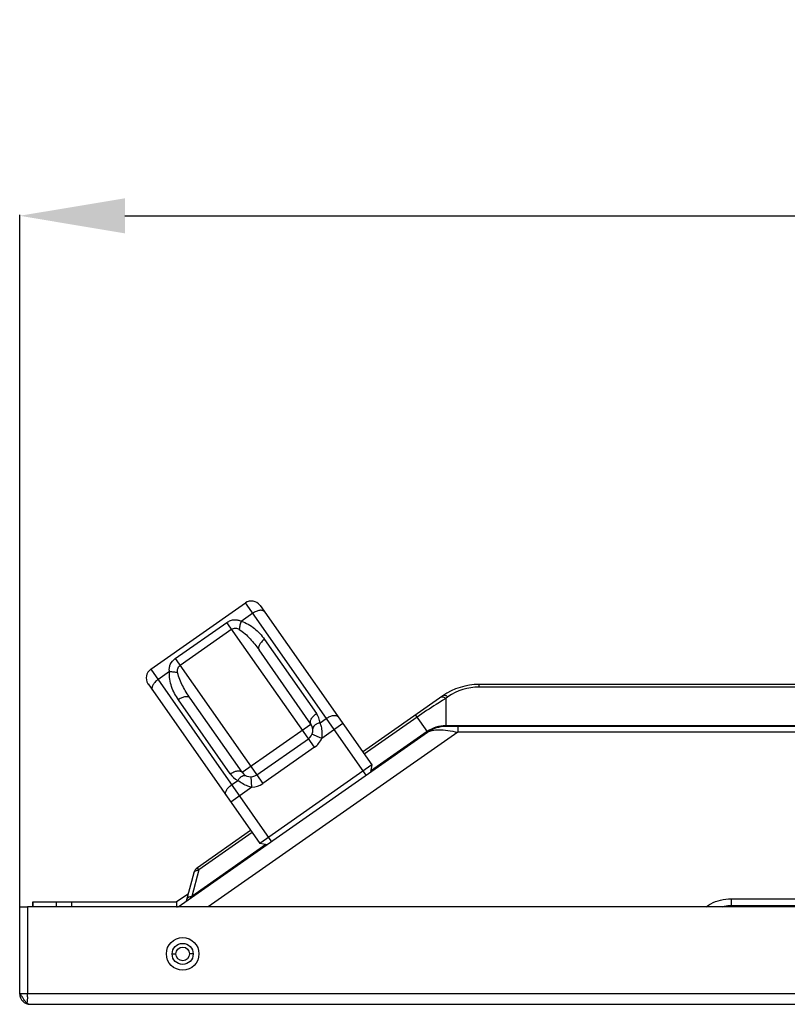
# Model space of a CAD drawing. Units: millimetres. Extents: x 6200 to 12594, y -3480 to 1043.
# Drawn here: x 7584 to 7730, y 113 to 301 of the extents above; entities that cross this region are included whole.
import ezdxf

# ---------------------------------------------------------------- set-up
doc = ezdxf.new("R2010")
doc.units = ezdxf.units.MM
doc.header["$LTSCALE"] = 65.395
doc.header["$PDMODE"] = 3
doc.header["$PDSIZE"] = 8
doc.layers.get('Defpoints').update_dxf_attribs({"linetype": 'CONTINUOUS'})
doc.layers.add('1', color=7, linetype='CONTINUOUS')
doc.styles.get("Standard").update_dxf_attribs({"font": 'txt', "width": 0.85})
doc.dimstyles.get("Standard").update_dxf_attribs({"dimtxt": 20, "dimasz": 20, "dimexe": 0.18, "dimexo": 0.0625, "dimgap": 0.09, "dimtad": 0, "dimzin": 1, "dimdsep": 46, "dimtxsty": 'Standard', "dimcen": 0.09, "dimclrd": 4, "dimclre": 4, "dimclrt": 4, "dimadec": 0, "dimazin": 0, "dimtp": 0.01, "dimtm": 0.01, "dimtfac": 1, "dimtofl": 0, "dimtmove": 0, "dimatfit": 3, "dimfxl": 1, "dimtfillclr": 256, "dimtolj": 1, "dimarcsym": 0})

# ---------------------------------------------------------------- blocks, each defined once
blk = doc.blocks.new('*D4')
at = {"layer": '1', "color": 4, "lineweight": -2}
for p, q in [((7584.29, 131.97), (7584.29, 263.47)), ((7604.29, 263.29), (8426.36, 263.29)), ((9526.29, 263.29), (8704.21, 263.29)), ((9546.29, 131.97), (9546.29, 263.47))]:
    blk.add_line(p, q, dxfattribs=at)
at = {"layer": '1', "color": 4}
for points in [[(7604.29, 266.62), (7604.29, 259.95), (7584.29, 263.29)], [(9526.29, 259.95), (9526.29, 266.62), (9546.29, 263.29)]]:
    blk.add_solid(points, dxfattribs=at)
at = {"layer": 'Defpoints', "color": 0}
for p in [(9546.29, 263.29), (7584.29, 131.91), (9546.29, 131.91)]:
    blk.add_point(p, dxfattribs=at)
at = {"layer": '1', "color": 4, "insert": (8565.29, 263.29), "char_height": 25, "attachment_point": 5}
blk.add_mtext('\\A1;1962.00mm [77.24＇]', dxfattribs=at)

msp = doc.modelspace()

# ---------------------------------------------------------------- linework, layer by layer
at = {"layer": '1'}
for p, q in [((7609.203, 177.082), (7627.225, 189.701)), ((7650.168, 156.935), (7627.225, 189.701)), ((7630.01, 189.209), (7651.232, 158.901)), ((7628.604, 187.731), (7626.419, 186.201)), ((7613.882, 179.117), (7623.712, 186)), ((7640.336, 162.258), (7623.712, 186)), ((7624.626, 184.695), (7614.796, 177.812)), ((7630.855, 182.773), (7640.723, 168.68)), ((7639.68, 166.682), (7629.812, 180.776)), ((7613.882, 179.117), (7630.506, 155.376)), ((7609.203, 177.082), (7632.146, 144.316)), ((7612.768, 176.642), (7610.583, 175.112)), ((7608.712, 174.296), (7629.934, 143.988)), ((7671.648, 173.711), (7671.648, 174.209)), ((8625.785, 174.209), (7671.648, 174.209)), ((8625.785, 173.711), (7671.648, 173.711)), ((7624.34, 157.208), (7614.472, 171.302)), ((7626.574, 157.505), (7616.705, 171.599)), ((7664.765, 172.039), (7649.512, 161.359)), ((7664.742, 171.191), (7664.692, 171.16)), ((7665.305, 171.544), (7664.742, 171.191)), ((7665.74, 171.849), (7665.305, 171.544)), ((7665.305, 171.544), (7665.305, 166.209)), ((7626.574, 157.505), (7639.68, 166.682)), ((7641.411, 166.913), (7642.599, 167.744)), ((7645.725, 166.766), (7641.719, 163.96)), ((7659.854, 167.993), (7649.797, 160.951)), ((7659.569, 168.401), (7661.863, 165.124)), ((7614.427, 131.909), (7661.863, 165.124)), ((7667.599, 165.124), (7620.163, 131.909)), ((7641.719, 163.96), (7639.88, 164.748)), ((7661.779, 165.244), (7651.023, 157.712)), ((7786.82, 166.356), (7665.305, 166.356)), ((7786.685, 166.209), (7665.305, 166.209)), ((7667.599, 166.209), (7667.599, 165.124)), ((7785.69, 165.124), (7667.599, 165.124)), ((7629.359, 157.014), (7639.189, 163.897)), ((7640.336, 162.258), (7630.506, 155.376)), ((7651.232, 158.901), (7629.934, 143.988)), ((7651.232, 158.901), (7650.987, 157.508)), ((7624.577, 155.126), (7625.765, 155.957)), ((7628.434, 154.658), (7628.323, 156.655)), ((7628.434, 154.658), (7624.427, 151.853)), ((7628.214, 146.446), (7618.095, 139.361)), ((7628.499, 146.038), (7618.381, 138.953)), ((7631.123, 143.779), (7617.03, 133.91)), ((7631.327, 143.743), (7629.934, 143.988)), ((7631.327, 143.743), (7629.934, 143.988)), ((7618.381, 138.953), (7617.03, 133.91)), ((7618.381, 138.953), (7618.095, 139.361)), ((7617.428, 138.408), (7615.978, 132.995)), ((7586.785, 131.909), (7586.785, 132.909)), ((7586.785, 132.909), (7613.954, 132.909)), ((7586.875, 131.909), (7586.875, 132.909)), ((7591.217, 132.909), (7591.217, 131.909)), ((7594.127, 132.909), (7594.127, 131.909)), ((7614.112, 132.935), (7614.112, 131.918)), ((7614.241, 133), (7616.381, 134.498)), ((7719.571, 133.454), (7719.571, 131.909)), ((7719.571, 133.454), (7760.266, 133.454)), ((7584.285, 115.409), (7584.285, 131.909)), ((7584.285, 131.909), (7585.755, 131.909)), ((7585.755, 131.909), (7585.755, 115.409)), ((8625.494, 131.909), (7585.755, 131.909)), ((7719.571, 132.222), (7761.739, 132.222)), ((7613.285, 122.984), (7613.985, 122.984)), ((7617.285, 122.984), (7616.585, 122.984)), ((7585.755, 115.409), (7584.285, 115.409)), ((8627.477, 115.409), (7585.755, 115.409)), ((7586.285, 113.409), (8627.639, 113.409))]:
    msp.add_line(p, q, dxfattribs=at)
for radius in [3.1, 2, 1.3]:
    msp.add_circle((7615.285, 122.984), radius, dxfattribs=at)
for centre, radius, start, end in [((7628.372, 188.063), 2, 36.42569, 125), ((7628.358, 188.053), 2.017, 34.99415, 36.41968), ((7610.35, 175.444), 2, 125, 213.57432), ((7610.364, 175.453), 2.017, 213.58018, 215.00576), ((7671.648, 162.209), 12, 90, 125), ((7671.648, 163.411), 10.3, 90.00009, 124.99991), ((7637.447, 166.386), 3.999, 7.57692, 35.00223), ((7638.042, 165.535), 2, 305, 35.00018), ((7665.305, 160.209), 6.146, 90, 125), ((7665.305, 160.209), 6, 90.00005, 125.00004), ((7638.042, 165.535), 4, 304.99913, 336.81473), ((7628.212, 158.652), 2, 214.99982, 305), ((7627.617, 159.502), 4, 215.00052, 242.42033), ((7628.212, 158.652), 4, 273.18527, 305.00087), ((7619.07, 137.968), 1.7, 125, 165), ((7613.954, 133.409), 0.5, 270, 305), ((7613.954, 133.409), 1.5, 276.0329, 305), ((7586.285, 115.409), 2, 180, 270), ((7549.55, 115.404), 36.205, 359.07335, 0.00862)]:
    msp.add_arc(centre, radius, start, end, dxfattribs=at)
for points, start_tangent, end_tangent in [([(7630.838, 188.028), (7630.69, 188.171), (7630.485, 188.266), (7630.231, 188.307), (7629.937, 188.293), (7629.276, 188.105), (7628.604, 187.731)], (-0.5735764, 0.819152), (-0.819152, -0.5735764)), ([(7623.712, 186), (7624.401, 186.362), (7625.108, 186.512), (7625.784, 186.449), (7626.419, 186.201)], (0.8232935, 0.5676159), (0.8879698, -0.4599017)), ([(7626.419, 186.201), (7626.172, 185.449), (7626.059, 184.682)], (-0.3953429, -0.9185336), (-0.0517219, -0.9986615)), ([(7626.419, 186.201), (7627.77, 185.645), (7628.949, 184.84), (7630.855, 182.773)], (0.967018, -0.2547079), (0.5735932, -0.8191403)), ([(7624.626, 184.695), (7625.354, 184.919), (7626.059, 184.682)], (0.8190862, 0.5736704), (0.8473388, -0.5310526)), ([(7626.059, 184.682), (7627.141, 183.852), (7628.111, 182.896), (7629.812, 180.776)], (0.847386, -0.5309774), (0.5735816, -0.8191484)), ([(7630.855, 182.773), (7630.273, 182.269), (7629.871, 181.713), (7629.757, 181.442), (7629.708, 181.189), (7629.727, 180.964), (7629.812, 180.776)], (-0.819152, -0.5735764), (0.5735764, -0.819152)), ([(7612.768, 176.642), (7612.752, 177.324), (7612.924, 177.981), (7613.882, 179.117)], (-0.1395312, 0.9902177), (0.8192634, 0.5734173)), ([(7614.318, 176.461), (7614.336, 177.205), (7614.796, 177.812)], (-0.2091598, 0.9778815), (0.8192307, 0.5734641)), ([(7614.472, 171.302), (7613.181, 173.799), (7612.828, 175.182), (7612.768, 176.642)], (-0.5735624, 0.8191619), (0.0914342, 0.9958111)), ([(7612.768, 176.642), (7613.558, 176.617), (7614.318, 176.461)], (0.9983556, 0.0573248), (0.9561288, -0.2929466)), ([(7616.705, 171.599), (7615.295, 173.922), (7614.728, 175.16), (7614.318, 176.461)], (-0.5735726, 0.8191547), (-0.2091176, 0.9778905)), ([(7610.583, 175.112), (7610.001, 174.608), (7609.599, 174.052), (7609.485, 173.78), (7609.437, 173.527), (7609.455, 173.303), (7609.54, 173.115)], (-0.819152, -0.5735764), (0.5735764, -0.819152)), ([(7616.705, 171.599), (7616.558, 171.742), (7616.353, 171.837), (7616.098, 171.878), (7615.804, 171.864), (7615.144, 171.676), (7614.472, 171.302)], (-0.5735764, 0.819152), (-0.819152, -0.5735764)), ([(7664.692, 171.16), (7663.525, 170.424), (7659.854, 167.993)], (-0.8471044, -0.5314266), (-0.8191476, -0.5735828)), ([(7664.657, 171.815), (7664.565, 171.815), (7664.33, 171.734)], (-0.9977329, 0.0672985), (-0.819152, -0.5735764)), ([(7665.305, 171.544), (7665.134, 171.653), (7664.657, 171.815)], (-0.8138149, 0.5811241), (-0.9977329, 0.0672985)), ([(7665.74, 171.849), (7665.458, 172.016), (7665.191, 172.106), (7664.765, 172.039)], (-0.813815, 0.5811241), (-0.819152, -0.5735764)), ([(7639.68, 166.682), (7639.595, 166.87), (7639.577, 167.095), (7639.625, 167.348), (7639.739, 167.619), (7640.141, 168.176), (7640.723, 168.68)], (-0.5735764, 0.819152), (0.819152, 0.5735764)), ([(7641.411, 166.913), (7640.826, 166.709), (7640.369, 166.435), (7640.092, 166.12), (7640.024, 165.799)], (-0.9692762, -0.2459748), (0.1318934, -0.9912639)), ([(7641.411, 166.913), (7641.598, 166.236), (7641.765, 165.122), (7641.719, 163.96)], (0.312759, -0.9498325), (-0.1404027, -0.9900945)), ([(7642.599, 167.744), (7643.271, 168.119), (7643.932, 168.306), (7644.226, 168.32), (7644.48, 168.279), (7644.685, 168.185), (7644.832, 168.041)], (0.819152, 0.5735764), (0.5735764, -0.819152)), ([(7661.863, 165.124), (7662.721, 165.466), (7664.021, 165.586), (7665.69, 165.466), (7667.599, 165.124)], (0.8191007, 0.5736497), (0.9759834, -0.2178451)), ([(7624.34, 157.208), (7625.012, 157.582), (7625.673, 157.77), (7625.967, 157.784), (7626.221, 157.743), (7626.426, 157.649), (7626.574, 157.505)], (0.819152, 0.5735764), (0.5735764, -0.819152)), ([(7625.765, 155.957), (7626.156, 156.438), (7626.57, 156.773), (7626.961, 156.926), (7627.286, 156.879)], (0.5625999, 0.8267293), (0.886377, -0.4629642)), ([(7628.434, 154.658), (7627.686, 154.87), (7626.651, 155.357), (7625.765, 155.957)], (-0.978404, 0.2067017), (-0.7855785, 0.6187621)), ([(7623.534, 153.128), (7623.45, 153.316), (7623.431, 153.541), (7623.48, 153.794), (7623.593, 154.065), (7623.996, 154.622), (7624.577, 155.126)], (-0.5735764, 0.819152), (0.819152, 0.5735764)), ([(7617.428, 138.408), (7617.743, 138.78), (7618.03, 138.895), (7618.381, 138.953)], (0.258819, 0.9659258), (0.9973013, 0.0734169)), ([(7616.157, 133.533), (7616.077, 133.365)], (-0.5816318, -0.8134522), (-0.256737, -0.9664813)), ([(7616.452, 133.769), (7616.361, 133.719), (7616.157, 133.533)], (-0.8995696, -0.4367775), (-0.5816318, -0.8134522)), ([(7617.03, 133.91), (7616.868, 133.892), (7616.452, 133.769)], (-0.9973225, -0.0731283), (-0.8995696, -0.4367775)), ([(7616.634, 133.454), (7616.652, 133.476), (7616.691, 133.524), (7616.793, 133.647), (7616.908, 133.778), (7617.03, 133.91)], (0.81355, 0.581495), (0.6902893, 0.7235335)), ([(7714.823, 131.913), (7715.744, 132.53), (7719.571, 133.454)], (0.7735767, 0.6337027), (1, 0.0000396)), ([(7717.927, 131.914), (7718.312, 132.044), (7719.571, 132.222)], (0.9311195, 0.3647142), (1, 0.0000209)), ([(7585.673, 113.636), (7585.297, 114.024), (7584.917, 114.574), (7584.727, 114.864), (7584.546, 115.126), (7584.39, 115.317), (7584.285, 115.409)], (-0.8091006, 0.5876702), (-0.846733, 0.532018)), ([(7585.75, 114.818), (7585.726, 114.128), (7585.673, 113.636)], (-0.0170106, -0.9998553), (-0.1929721, -0.9812043)), ([(7585.673, 113.636), (7585.979, 113.467), (7586.285, 113.409)], (0.8090935, -0.5876799), (1, 0))]:
    msp.add_spline(points, degree=3, dxfattribs=dict(at, start_tangent=start_tangent, end_tangent=end_tangent))

# ---------------------------------------------------------------- dimensions: what is measured, and where the dimension line sits
dim = msp.add_aligned_dim(p1=(7584.285, 131.909), p2=(9546.285, 131.909), distance=131.376, dimstyle='Standard', override={"dimtxt": 25, "dimpost": 'mm'}, dxfattribs=at)
dim.commit()
dim.dimension.update_dxf_attribs({"geometry": '*D4', "text_midpoint": (8565.285, 263.286)})

doc.saveas('drawing.dxf')
